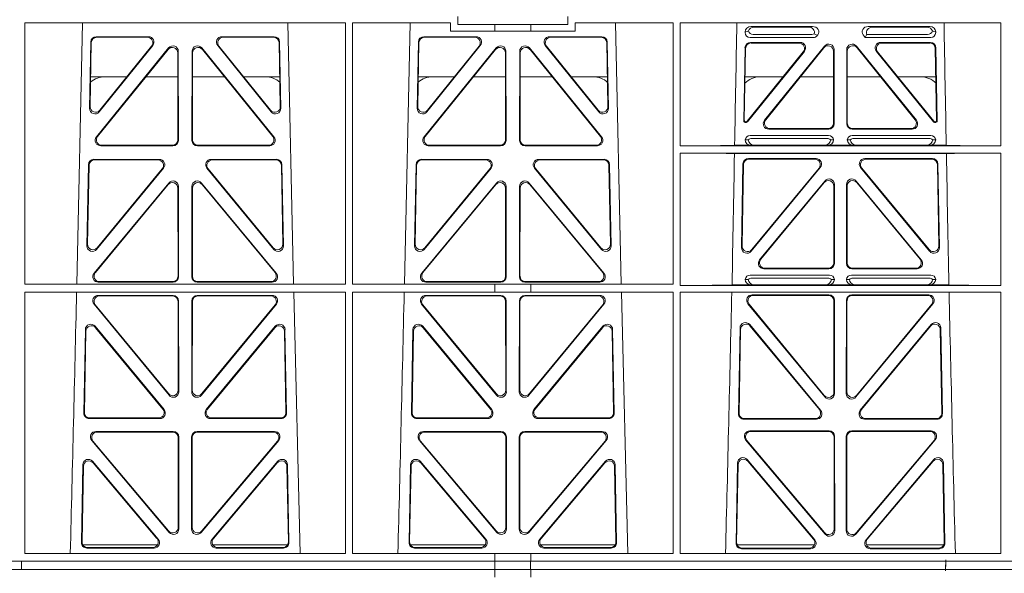
# Model space of a CAD drawing. Units: millimetres. Extents: x 623819 to 798216, y 251088 to 266108.
# Drawn here: x 633753 to 634111, y 262315 to 262517 of the extents above; entities that cross this region are included whole.
import ezdxf

# ---------------------------------------------------------------- set-up
doc = ezdxf.new("R2010")
doc.units = ezdxf.units.MM
doc.header["$LTSCALE"] = 50
doc.layers.add('Hatching', color=8, linetype='Continuous')

# ---------------------------------------------------------------- blocks, each defined once
blk = doc.blocks.new('ewfwe')
at = {"color": 5, "linetype": 'Continuous', "lineweight": 0}
for p, q in [((576928.51, 142069.47), (576928.51, 142072.47)), ((576968.51, 142069.47), (576968.51, 142072.47)), ((576770.9, 142070.07), (576770.88, 141974.91)), ((576770.9, 142070.07), (576887.64, 142070.07)), ((576789.79, 141974.91), (576791.9, 142070.07)), ((576866.63, 142070.07), (576868.73, 141974.91)), ((576887.64, 142070.07), (576887.65, 141974.91)), ((576890.16, 142070.07), (576890.14, 141974.91)), ((576890.16, 142070.07), (576925.86, 142070.07)), ((576909.04, 141974.91), (576911.15, 142070.07)), ((576925.86, 142067.07), (576925.86, 142070.07)), ((576928.51, 142069.47), (576942.03, 142069.47)), ((576942.03, 142069.47), (576955.03, 142069.47)), ((576942.03, 142067.07), (576942.03, 142069.47)), ((576955.03, 142069.47), (576968.51, 142069.47)), ((576955.03, 142067.07), (576955.03, 142069.47)), ((576971.17, 142070.07), (576971.17, 142067.07)), ((576971.17, 142070.07), (577006.9, 142070.07)), ((576985.88, 142070.07), (576987.98, 141974.91)), ((577006.9, 142070.07), (577006.91, 141974.91)), ((577009.41, 142070.07), (577126.15, 142070.07)), ((577009.41, 142070.07), (577009.41, 142025.28)), ((577035.22, 142068.78), (577057.63, 142068.78)), ((577100.31, 142068.78), (577077.9, 142068.78)), ((577126.15, 142070.07), (577126.16, 142025.28)), ((576942.03, 142067.07), (576925.86, 142067.07)), ((576955.03, 142067.07), (576942.03, 142067.07)), ((576971.17, 142067.07), (576955.03, 142067.07)), ((577033.09, 142066.85), (577033.09, 142066.59)), ((577036.02, 142065.89), (577057.33, 142065.89)), ((577056.02, 142068.57), (577036.34, 142068.57)), ((577059.28, 142065.45), (577059.49, 142065.71)), ((577076.04, 142065.71), (577076.8, 142064.77)), ((577077.17, 142065.56), (577076.8, 142064.77)), ((577077.4, 142065.89), (577099.51, 142065.89)), ((577079.51, 142068.57), (577099.19, 142068.57)), ((577102.44, 142066.59), (577102.44, 142066.85)), ((576794.43, 142038.98), (576794.88, 142063.11)), ((576794.66, 142039.59), (576795.09, 142062.9)), ((576796.88, 142065.07), (576815.88, 142065.07)), ((576797.08, 142064.86), (576815.44, 142064.86)), ((576817.44, 142061.82), (576797.97, 142037.69)), ((576817, 142061.61), (576798.2, 142038.3)), ((576860.55, 142037.69), (576841.09, 142061.82)), ((576860.33, 142038.3), (576841.53, 142061.61)), ((576842.65, 142065.07), (576861.65, 142065.07)), ((576843.09, 142064.86), (576861.45, 142064.86)), ((576863.44, 142062.9), (576863.87, 142039.59)), ((576863.65, 142063.11), (576864.1, 142038.98)), ((576913.68, 142038.98), (576914.13, 142063.11)), ((576913.91, 142039.59), (576914.34, 142062.9)), ((576916.13, 142065.07), (576935.13, 142065.07)), ((576916.33, 142064.86), (576934.69, 142064.86)), ((576936.69, 142061.82), (576917.22, 142037.69)), ((576936.25, 142061.61), (576917.45, 142038.3)), ((576979.8, 142037.69), (576960.34, 142061.82)), ((576979.58, 142038.3), (576960.78, 142061.61)), ((576961.9, 142065.07), (576980.9, 142065.07)), ((576962.34, 142064.86), (576980.7, 142064.86)), ((576982.69, 142062.9), (576983.12, 142039.59)), ((576982.9, 142063.11), (576983.35, 142038.98)), ((577034.9, 142064.77), (577057.87, 142064.77)), ((577053.12, 142062.98), (577035.02, 142062.98)), ((577052.68, 142062.77), (577035.23, 142062.77)), ((577040.13, 142034.62), (577061.93, 142061.61)), ((577073.6, 142061.61), (577095.4, 142034.62)), ((577076.8, 142064.77), (577100.62, 142064.77)), ((577100.51, 142062.98), (577082.41, 142062.98)), ((577100.3, 142062.77), (577082.85, 142062.77)), ((576823.22, 142061.01), (576796.96, 142028.56)), ((576823.01, 142060.41), (576797.4, 142028.77)), ((576826.59, 142027.52), (576826.55, 142059.17)), ((576826.8, 142027.31), (576826.76, 142059.76)), ((576831.77, 142059.76), (576831.73, 142027.31)), ((576831.98, 142059.17), (576831.94, 142027.52)), ((576861.57, 142028.56), (576835.31, 142061.01)), ((576861.13, 142028.77), (576835.52, 142060.41)), ((576942.47, 142061.01), (576916.21, 142028.56)), ((576942.26, 142060.41), (576916.65, 142028.77)), ((576945.84, 142027.52), (576945.8, 142059.17)), ((576946.05, 142027.31), (576946.01, 142059.76)), ((576951.02, 142059.76), (576950.98, 142027.31)), ((576951.23, 142059.17), (576951.19, 142027.52)), ((576980.82, 142028.56), (576954.56, 142061.01)), ((576980.38, 142028.77), (576954.77, 142060.41)), ((577033.03, 142061.03), (577032.56, 142034.38)), ((577032.78, 142034.59), (577033.23, 142060.82)), ((577054.23, 142059.53), (577033.82, 142034.27)), ((577033.92, 142034.06), (577054.67, 142059.74)), ((577061.72, 142061.02), (577040.57, 142034.83)), ((577065.26, 142033.58), (577065.26, 142059.77)), ((577065.47, 142060.36), (577065.47, 142033.37)), ((577070.05, 142033.37), (577070.05, 142060.36)), ((577070.26, 142059.77), (577070.26, 142033.58)), ((577094.96, 142034.83), (577073.81, 142061.02)), ((577080.86, 142059.74), (577101.61, 142034.06)), ((577101.71, 142034.27), (577081.3, 142059.53)), ((577102.3, 142060.82), (577102.75, 142034.59)), ((577102.97, 142034.38), (577102.5, 142061.03)), ((576808.02, 142050.47), (576794.86, 142050.47)), ((576826.56, 142050.47), (576814.96, 142050.47)), ((576831.97, 142050.47), (576843.56, 142050.47)), ((576850.51, 142050.47), (576863.67, 142050.47)), ((576914.11, 142050.47), (576927.27, 142050.47)), ((576934.21, 142050.47), (576945.81, 142050.47)), ((576962.81, 142050.47), (576951.22, 142050.47)), ((576982.92, 142050.47), (576969.76, 142050.47)), ((577046.91, 142050.47), (577033.05, 142050.47)), ((577065.26, 142050.47), (577053.21, 142050.47)), ((577070.26, 142050.47), (577082.32, 142050.47)), ((577088.62, 142050.47), (577102.48, 142050.47)), ((577033.06, 142033.87), (577033.53, 142033.87)), ((577033.27, 142034.08), (577033.43, 142034.08)), ((577102, 142033.87), (577102.47, 142033.87)), ((577102.1, 142034.08), (577102.26, 142034.08)), ((577041.68, 142031.37), (577063.48, 142031.37)), ((577042.12, 142031.58), (577063.27, 142031.58)), ((577072.05, 142031.37), (577093.85, 142031.37)), ((577072.26, 142031.58), (577093.41, 142031.58)), ((577034.21, 142027.52), (577033.09, 142027.49)), ((577063.46, 142029.08), (577034.89, 142029.08)), ((577062.92, 142027.97), (577035.43, 142027.97)), ((577065.26, 142027.49), (577064.15, 142027.52)), ((577071.38, 142027.52), (577070.26, 142027.49)), ((577100.64, 142029.08), (577072.06, 142029.08)), ((577100.1, 142027.97), (577072.61, 142027.97)), ((577102.44, 142027.49), (577101.32, 142027.52)), ((576798.5, 142025.31), (576824.81, 142025.31)), ((576798.94, 142025.52), (576824.6, 142025.52)), ((576833.72, 142025.31), (576860.03, 142025.31)), ((576833.93, 142025.52), (576859.59, 142025.52)), ((576917.75, 142025.31), (576944.06, 142025.31)), ((576918.19, 142025.52), (576943.85, 142025.52)), ((576952.97, 142025.31), (576979.28, 142025.31)), ((576953.18, 142025.52), (576978.84, 142025.52)), ((577009.41, 142022.68), (577009.4, 141974.42)), ((577009.41, 142025.28), (577126.16, 142025.28)), ((577009.41, 142022.68), (577126.16, 142022.68)), ((577029.19, 142022.47), (577106.34, 142022.47)), ((577029.25, 142025.5), (577035.29, 142025.5)), ((577035.29, 142025.5), (577036.41, 142025.53)), ((577061.95, 142025.53), (577036.41, 142025.53)), ((577061.95, 142025.53), (577063.07, 142025.5)), ((577063.07, 142025.5), (577072.46, 142025.5)), ((577072.46, 142025.5), (577073.58, 142025.53)), ((577073.58, 142025.53), (577099.12, 142025.53)), ((577099.12, 142025.53), (577100.24, 142025.5)), ((577100.24, 142025.5), (577106.28, 142025.5)), ((577126.16, 142022.68), (577126.17, 141974.42)), ((576819.82, 142020.39), (576796.05, 142020.39)), ((576819.38, 142020.18), (576796.25, 142020.18)), ((576862.48, 142020.39), (576838.71, 142020.39)), ((576862.28, 142020.18), (576839.15, 142020.18)), ((576939.07, 142020.39), (576915.3, 142020.39)), ((576938.63, 142020.18), (576915.5, 142020.18)), ((576981.73, 142020.39), (576957.96, 142020.39)), ((576981.53, 142020.18), (576958.4, 142020.18)), ((577031.76, 141988.23), (577032.29, 142018.71)), ((577034.28, 142020.66), (577058.9, 142020.66)), ((577058.45, 142020.45), (577034.49, 142020.45)), ((577076.63, 142020.66), (577101.25, 142020.66)), ((577101.04, 142020.45), (577077.08, 142020.45)), ((577103.24, 142018.71), (577103.77, 141988.23)), ((576794.05, 142018.44), (576793.5, 141988.9)), ((576794.26, 142018.23), (576793.72, 141989.5)), ((576797.03, 141987.6), (576821.37, 142017.13)), ((576797.25, 141988.19), (576820.92, 142016.93)), ((576837.16, 142017.13), (576861.5, 141987.6)), ((576837.61, 142016.93), (576861.28, 141988.19)), ((576864.81, 141989.5), (576864.27, 142018.23)), ((576865.03, 141988.9), (576864.48, 142018.44)), ((576913.3, 142018.44), (576912.75, 141988.9)), ((576913.51, 142018.23), (576912.97, 141989.5)), ((576916.28, 141987.6), (576940.62, 142017.13)), ((576916.5, 141988.19), (576940.17, 142016.93)), ((576956.41, 142017.13), (576980.75, 141987.6)), ((576956.86, 142016.93), (576980.53, 141988.19)), ((576984.06, 141989.5), (576983.52, 142018.23)), ((576984.28, 141988.9), (576983.73, 142018.44)), ((577032.49, 142018.5), (577031.98, 141988.83)), ((577060.43, 142017.4), (577035.28, 141986.93)), ((577035.51, 141987.53), (577059.99, 142017.19)), ((577100.24, 141986.93), (577075.1, 142017.4)), ((577075.54, 142017.19), (577100.02, 141987.53)), ((577103.55, 141988.83), (577103.04, 142018.5)), ((576796.11, 141978.9), (576823.29, 142011.76)), ((576862.42, 141978.9), (576835.24, 142011.76)), ((576942.54, 142011.76), (576915.36, 141978.9)), ((576954.49, 142011.76), (576981.67, 141978.9)), ((577062.05, 142012.49), (577038.35, 141983.77)), ((577038.8, 141983.98), (577061.84, 142011.91)), ((577073.48, 142012.49), (577097.18, 141983.77)), ((577096.73, 141983.98), (577073.69, 142011.91)), ((576796.56, 141979.11), (576823.08, 142011.18)), ((576826.61, 142009.92), (576826.65, 141977.84)), ((576826.82, 142010.5), (576826.86, 141977.63)), ((576831.71, 142010.5), (576831.67, 141977.63)), ((576831.92, 142009.92), (576831.88, 141977.84)), ((576861.97, 141979.11), (576835.45, 142011.18)), ((576942.33, 142011.18), (576915.81, 141979.11)), ((576945.9, 141977.84), (576945.86, 142009.92)), ((576946.11, 141977.63), (576946.07, 142010.5)), ((576950.92, 141977.63), (576950.96, 142010.5)), ((576951.13, 141977.84), (576951.17, 142009.92)), ((576954.7, 142011.18), (576981.22, 141979.11)), ((577065.37, 142010.64), (577065.37, 141982.72)), ((577065.58, 141982.51), (577065.58, 142011.22)), ((577069.95, 141982.51), (577069.95, 142011.22)), ((577070.16, 142010.64), (577070.16, 141982.72)), ((577063.59, 141980.51), (577039.89, 141980.51)), ((577063.38, 141980.72), (577040.33, 141980.72)), ((577095.64, 141980.51), (577071.94, 141980.51)), ((577095.2, 141980.72), (577072.15, 141980.72)), ((576824.87, 141975.63), (576797.64, 141975.63)), ((576824.66, 141975.84), (576798.09, 141975.84)), ((576833.66, 141975.63), (576860.89, 141975.63)), ((576833.87, 141975.84), (576860.44, 141975.84)), ((576916.89, 141975.63), (576944.12, 141975.63)), ((576917.34, 141975.84), (576943.91, 141975.84)), ((576980.14, 141975.63), (576952.91, 141975.63)), ((576979.69, 141975.84), (576953.12, 141975.84)), ((577034.21, 141976.66), (577033.09, 141976.63)), ((577034.89, 141978.22), (577063.78, 141978.22)), ((577035.43, 141977.11), (577063.24, 141977.11)), ((577065.58, 141976.63), (577064.46, 141976.66)), ((577071.07, 141976.66), (577069.95, 141976.63)), ((577071.75, 141978.22), (577100.64, 141978.22)), ((577072.29, 141977.11), (577100.1, 141977.11)), ((577102.44, 141976.63), (577101.32, 141976.66)), ((576770.88, 141972.02), (576770.87, 141876.83)), ((576887.65, 141974.91), (576770.88, 141974.91)), ((576887.66, 141972.02), (576770.88, 141972.02)), ((576868.8, 141972.02), (576871.09, 141876.83)), ((576887.66, 141972.02), (576887.67, 141876.83)), ((576890.14, 141972.02), (576890.12, 141876.83)), ((576942.03, 141974.91), (576890.14, 141974.91)), ((576942.03, 141972.02), (576890.14, 141972.02)), ((576942.03, 141972.02), (576942.03, 141974.91)), ((576955.03, 141974.87), (576942.03, 141974.87)), ((576955.03, 141972.02), (576942.03, 141972.02)), ((577006.91, 141974.91), (576955.03, 141974.91)), ((576955.03, 141972.02), (576955.03, 141974.91)), ((577006.91, 141972.02), (576955.03, 141972.02)), ((576988.05, 141972.02), (576990.34, 141876.83)), ((577006.91, 141972.02), (577006.93, 141876.83)), ((577009.4, 141972.02), (577009.38, 141876.83)), ((577126.17, 141974.42), (577009.4, 141974.42)), ((577126.17, 141972.02), (577009.4, 141972.02)), ((577028.31, 141974.64), (577035.29, 141974.64)), ((577035.29, 141974.64), (577036.41, 141974.67)), ((577036.41, 141974.67), (577062.26, 141974.67)), ((577062.26, 141974.67), (577063.38, 141974.64)), ((577063.38, 141974.64), (577072.15, 141974.64)), ((577072.15, 141974.64), (577073.26, 141974.67)), ((577099.12, 141974.67), (577073.26, 141974.67)), ((577099.12, 141974.67), (577100.24, 141974.64)), ((577100.24, 141974.64), (577107.22, 141974.64)), ((577126.17, 141972.02), (577126.19, 141876.83)), ((576797.63, 141970.82), (576824.87, 141970.82)), ((576798.07, 141970.61), (576824.66, 141970.61)), ((576826.66, 141968.62), (576826.69, 141936.3)), ((576826.87, 141968.83), (576826.9, 141935.71)), ((576831.63, 141935.71), (576831.66, 141968.83)), ((576831.84, 141936.3), (576831.87, 141968.62)), ((576833.66, 141970.82), (576860.9, 141970.82)), ((576833.87, 141970.61), (576860.46, 141970.61)), ((576916.88, 141970.82), (576944.12, 141970.82)), ((576917.32, 141970.61), (576943.91, 141970.61)), ((576945.91, 141968.62), (576945.94, 141936.3)), ((576946.12, 141968.83), (576946.15, 141935.71)), ((576950.88, 141935.71), (576950.91, 141968.83)), ((576951.09, 141936.3), (576951.12, 141968.62)), ((576952.91, 141970.82), (576980.15, 141970.82)), ((576953.12, 141970.61), (576979.71, 141970.61)), ((577063.6, 141971.05), (577035.65, 141971.05)), ((577063.39, 141970.84), (577036.1, 141970.84)), ((577065.42, 141935.67), (577065.38, 141968.85)), ((577065.63, 141935.09), (577065.59, 141969.06)), ((577069.94, 141969.06), (577069.9, 141935.09)), ((577070.15, 141968.85), (577070.11, 141935.67)), ((577099.88, 141971.05), (577071.93, 141971.05)), ((577099.43, 141970.84), (577072.14, 141970.84)), ((576823.38, 141934.44), (576796.08, 141967.57)), ((576823.17, 141935.03), (576796.53, 141967.36)), ((576862.44, 141967.57), (576835.15, 141934.44)), ((576862, 141967.36), (576835.36, 141935.03)), ((576942.63, 141934.44), (576915.33, 141967.57)), ((576942.42, 141935.03), (576915.78, 141967.36)), ((576981.69, 141967.57), (576954.4, 141934.44)), ((576981.25, 141967.36), (576954.61, 141935.03)), ((577034.11, 141967.79), (577062.1, 141933.81)), ((577034.55, 141967.58), (577061.89, 141934.4)), ((577073.43, 141933.81), (577101.42, 141967.79)), ((577073.64, 141934.4), (577100.98, 141967.58)), ((576792.93, 141958.36), (576792.37, 141927.98)), ((576793.13, 141957.79), (576792.58, 141928.19)), ((576821.58, 141929.21), (576796.46, 141959.59)), ((576821.13, 141929.42), (576796.66, 141959.02)), ((576862.06, 141959.59), (576836.95, 141929.21)), ((576861.87, 141959.02), (576837.4, 141929.42)), ((576865.95, 141928.19), (576865.4, 141957.79)), ((576866.16, 141927.98), (576865.59, 141958.36)), ((576912.18, 141958.36), (576911.62, 141927.98)), ((576912.38, 141957.79), (576911.83, 141928.19)), ((576940.83, 141929.21), (576915.71, 141959.59)), ((576940.38, 141929.42), (576915.91, 141959.02)), ((576981.31, 141959.59), (576956.2, 141929.21)), ((576981.12, 141959.02), (576956.65, 141929.42)), ((576985.2, 141928.19), (576984.65, 141957.79)), ((576985.41, 141927.98), (576984.84, 141958.36)), ((577030.64, 141927.75), (577031.22, 141958.97)), ((577030.85, 141927.96), (577031.42, 141958.4)), ((577034.75, 141960.2), (577060.56, 141928.99)), ((577034.95, 141959.63), (577060.11, 141929.2)), ((577074.97, 141928.99), (577100.78, 141960.2)), ((577075.42, 141929.2), (577100.58, 141959.63)), ((577104.11, 141958.4), (577104.67, 141927.96)), ((577104.31, 141958.97), (577104.89, 141927.75)), ((576794.36, 141925.95), (576820.05, 141925.95)), ((576794.57, 141926.16), (576819.61, 141926.16)), ((576838.48, 141925.95), (576864.17, 141925.95)), ((576838.92, 141926.16), (576863.96, 141926.16)), ((576913.61, 141925.95), (576939.3, 141925.95)), ((576913.82, 141926.16), (576938.86, 141926.16)), ((576957.73, 141925.95), (576983.42, 141925.95)), ((576958.17, 141926.16), (576983.21, 141926.16)), ((577059.03, 141925.72), (577032.63, 141925.72)), ((577058.58, 141925.93), (577032.84, 141925.93)), ((577102.9, 141925.72), (577076.5, 141925.72)), ((577102.68, 141925.93), (577076.95, 141925.93)), ((576796.77, 141921.26), (576824.93, 141921.26)), ((576797.22, 141921.05), (576824.72, 141921.05)), ((576826.71, 141919.06), (576826.75, 141886.31)), ((576826.92, 141919.27), (576826.96, 141885.74)), ((576831.57, 141885.74), (576831.61, 141919.27)), ((576831.78, 141886.31), (576831.82, 141919.06)), ((576833.6, 141921.26), (576861.76, 141921.26)), ((576833.81, 141921.05), (576861.31, 141921.05)), ((576916.02, 141921.26), (576944.18, 141921.26)), ((576916.47, 141921.05), (576943.97, 141921.05)), ((576945.96, 141919.06), (576946, 141886.31)), ((576946.17, 141919.27), (576946.21, 141885.74)), ((576950.82, 141885.74), (576950.86, 141919.27)), ((576951.03, 141886.31), (576951.07, 141919.06)), ((576952.85, 141921.26), (576981.01, 141921.26)), ((576953.06, 141921.05), (576980.56, 141921.05)), ((577063.65, 141921.48), (577034.78, 141921.48)), ((577063.44, 141921.27), (577035.24, 141921.27)), ((577065.48, 141885.7), (577065.44, 141919.28)), ((577065.69, 141885.12), (577065.65, 141919.49)), ((577069.88, 141919.49), (577069.84, 141885.12)), ((577070.09, 141919.28), (577070.05, 141885.7)), ((577100.75, 141921.48), (577071.88, 141921.48)), ((577100.29, 141921.27), (577072.09, 141921.27)), ((576823.45, 141884.45), (576795.24, 141917.98)), ((576823.24, 141885.03), (576795.69, 141917.77)), ((576863.29, 141917.98), (576835.08, 141884.45)), ((576862.84, 141917.77), (576835.29, 141885.03)), ((576942.7, 141884.45), (576914.49, 141917.98)), ((576942.49, 141885.03), (576914.94, 141917.77)), ((576982.54, 141917.98), (576954.33, 141884.45)), ((576982.09, 141917.77), (576954.54, 141885.03)), ((577033.25, 141918.21), (577062.17, 141883.83)), ((577033.7, 141918), (577061.96, 141884.41)), ((577073.36, 141883.83), (577102.28, 141918.21)), ((577073.57, 141884.41), (577101.83, 141918)), ((576791.49, 141880.8), (576792.02, 141909.13)), ((576791.71, 141881.01), (576792.22, 141908.57)), ((576795.54, 141910.38), (576819.45, 141882.05)), ((576795.74, 141909.81), (576819, 141882.26)), ((576839.08, 141882.05), (576862.99, 141910.38)), ((576839.53, 141882.26), (576862.79, 141909.81)), ((576866.31, 141908.57), (576866.82, 141881.01)), ((576866.51, 141909.13), (576867.04, 141880.8)), ((576910.74, 141880.8), (576911.27, 141909.13)), ((576910.96, 141881.01), (576911.47, 141908.57)), ((576914.79, 141910.38), (576938.7, 141882.05)), ((576914.99, 141909.81), (576938.25, 141882.26)), ((576958.33, 141882.05), (576982.24, 141910.38)), ((576958.78, 141882.26), (576982.04, 141909.81)), ((576985.56, 141908.57), (576986.07, 141881.01)), ((576985.76, 141909.13), (576986.29, 141880.8)), ((577030.31, 141909.73), (577029.76, 141880.57)), ((577030.51, 141909.17), (577029.98, 141880.78)), ((577058.44, 141881.83), (577033.82, 141910.98)), ((577057.98, 141882.04), (577034.02, 141910.41)), ((577101.71, 141910.98), (577077.09, 141881.83)), ((577101.51, 141910.41), (577077.55, 141882.04)), ((577105.55, 141880.78), (577105.02, 141909.17)), ((577105.77, 141880.57), (577105.22, 141909.73)), ((576819.22, 141879.97), (576791.97, 141879.97)), ((576817.48, 141878.98), (576793.7, 141878.98)), ((576866.56, 141879.97), (576839.31, 141879.97)), ((576864.83, 141878.98), (576841.05, 141878.98)), ((576911.22, 141879.97), (576938.47, 141879.97)), ((576936.73, 141878.98), (576912.95, 141878.98)), ((576958.56, 141879.97), (576985.81, 141879.97)), ((576984.08, 141878.98), (576960.3, 141878.98)), ((577030.13, 141879.97), (577058.32, 141879.97)), ((577077.21, 141879.97), (577105.4, 141879.97)), ((576887.67, 141876.83), (576770.87, 141876.83)), ((576817.94, 141878.77), (576793.48, 141878.77)), ((576865.05, 141878.77), (576840.59, 141878.77)), ((576942.03, 141876.83), (576890.12, 141876.83)), ((576937.19, 141878.77), (576912.73, 141878.77)), ((576942.03, 141873.97), (576942.03, 141876.83)), ((576955.03, 141876.79), (576942.03, 141876.79)), ((577006.93, 141876.83), (576955.03, 141876.83)), ((576955.03, 141873.97), (576955.03, 141876.83)), ((576984.3, 141878.77), (576959.84, 141878.77)), ((577126.19, 141876.83), (577009.38, 141876.83)), ((577031.75, 141878.55), (577056.92, 141878.55)), ((577031.97, 141878.76), (577056.47, 141878.76)), ((577078.61, 141878.55), (577103.78, 141878.55)), ((577079.06, 141878.76), (577103.56, 141878.76)), ((576942.03, 141873.97), (576597.25, 141873.97)), ((576769.64, 141873.97), (576769.64, 141870.97)), ((576769.64, 141870.97), (576769.64, 141873.97)), ((576942.01, 141873.97), (576774.64, 141873.97)), ((576942.01, 141870.97), (576942.01, 141873.97)), ((576942.03, 141873.97), (576955.01, 141873.97)), ((576955.01, 141873.97), (576955.01, 141870.97)), ((577246.64, 141873.97), (576955.01, 141873.97)), ((577246.64, 141873.97), (576955.03, 141873.97)), ((576597.25, 141870.97), (576942.03, 141870.97)), ((576942.01, 141870.97), (576774.64, 141870.97)), ((576942.03, 141870.97), (576942.03, 141868.12)), ((576955.01, 141870.97), (576942.03, 141870.97)), ((577246.64, 141870.97), (576955.01, 141870.97)), ((576955.03, 141870.97), (577246.64, 141870.97)), ((576955.03, 141870.97), (576955.03, 141868.12))]:
    blk.add_line(p, q, dxfattribs=at)
for centre, radius, start, end in [((576800.09, 142042.48), 8, 89.9685, 130.9624), ((576858.44, 142042.48), 8, 48.0436, 90.0274), ((576919.34, 142042.48), 8, 89.9685, 130.9624), ((576977.69, 142042.48), 8, 48.0436, 90.0274), ((577038.59, 142042.48), 8, 89.9685, 134.9564), ((577096.94, 142042.48), 8, 45.099, 90.0274), ((577034.85, 142027.32), 1.76, 88.5833, 174.6494), ((577035.46, 142026.02), 1.95, 90.6234, 129.6602), ((577062.9, 142026.02), 1.95, 50.3381, 89.3784), ((577063.51, 142027.32), 1.76, 5.3675, 91.3998), ((577072.02, 142027.32), 1.76, 88.5833, 174.6494), ((577072.63, 142026.02), 1.95, 90.6234, 129.6602), ((577100.07, 142026.02), 1.95, 50.3381, 89.3784), ((577100.68, 142027.32), 1.76, 5.3675, 91.3998), ((577034.85, 141976.46), 1.76, 88.5833, 174.6494), ((577035.46, 141975.16), 1.95, 90.6234, 129.6602), ((577063.22, 141975.16), 1.95, 50.3381, 89.3784), ((577063.82, 141976.46), 1.76, 5.3675, 91.3998), ((577071.71, 141976.46), 1.76, 88.5833, 174.6494), ((577072.31, 141975.16), 1.95, 90.6234, 129.6602), ((577100.07, 141975.16), 1.95, 50.3381, 89.3784), ((577100.68, 141976.46), 1.76, 5.3675, 91.3998), ((534292.02, 142945.14), 42508.85, 358.559913, 358.688264), ((534411.27, 142945.14), 42508.85, 358.559913, 358.688264), ((534530.5, 142945.14), 42508.86, 358.559913, 358.688264), ((619605.01, 142945.14), 42508.85, 181.311736, 181.440087)]:
    blk.add_arc(centre, radius, start, end, dxfattribs=at)
for centre, major_axis, ratio, start_param, end_param in [((577035.3, 142066.78), (2.18, -0.41), 0.903472, 1.775552, 3.309506), ((577057.51, 142066.78), (-2.39, -0.31), 0.828526, 2.426058, 4.556104), ((577078.02, 142066.78), (2.39, -0.31), 0.828526, 1.727081, 3.857127), ((577100.23, 142066.78), (-2.18, -0.41), 0.903472, 2.973679, 4.507634), ((577035.3, 142066.98), (1.69, 1.69), 0.834817, 2.445979, 3.837206), ((577035.13, 142066.81), (-3.95, -1.22), 0.142512, 4.882311, 5.144152), ((577036.42, 142066.57), (2.18, -0.41), 0.903472, 1.775552, 3.047664), ((577036.42, 142068.1), (1.69, 1.69), 0.834817, 2.707821, 3.837206), ((577055.91, 142066.57), (-2.39, -0.31), 0.828526, 2.764509, 4.556104), ((577057.14, 142068.1), (-0.97, 2.03), 0.888386, 2.740262, 3.204473), ((577057.68, 142066.98), (-0.97, 2.03), 0.888386, 2.740262, 3.542923), ((577057.76, 142066.81), (2.96, -1.61), 0.11489, 4.932371, 5.270822), ((577079.62, 142066.57), (2.39, -0.31), 0.828526, 1.727081, 3.639833), ((577080.44, 142066.46), (-3.31, -1.32), 0.32044, 5.732486, 5.94978), ((577099.11, 142066.57), (-2.18, -0.41), 0.903472, 3.235521, 4.507634), ((577099.11, 142068.1), (-1.69, 1.69), 0.834817, 2.445979, 3.575364), ((577100.23, 142066.98), (-1.69, 1.69), 0.834817, 2.445979, 3.837206), ((577100.4, 142066.81), (3.95, -1.22), 0.142512, 1.139033, 1.400875), ((576796.89, 142063.06), (1.53, -1.31), 0.9936, 2.280659, 3.826537), ((576797.1, 142062.85), (1.53, -1.31), 0.9936, 2.280659, 3.826537), ((576815.42, 142062.85), (-1.89, -0.76), 0.980994, 2.086889, 4.321417), ((576815.86, 142063.06), (-1.89, -0.76), 0.980994, 2.086889, 4.321417), ((576824.75, 142059.71), (-0.72, -1.93), 0.97034, 1.94013, 4.380975), ((576833.78, 142059.71), (0.72, -1.93), 0.97034, 1.90221, 4.343056), ((576842.67, 142063.06), (1.89, -0.76), 0.980994, 1.961768, 4.196296), ((576843.11, 142062.85), (1.89, -0.76), 0.980994, 1.961768, 4.196296), ((576861.43, 142062.85), (-1.53, -1.31), 0.9936, 2.456648, 4.002526), ((576861.64, 142063.06), (-1.53, -1.31), 0.9936, 2.456648, 4.002526), ((576916.14, 142063.06), (1.53, -1.31), 0.9936, 2.280659, 3.826537), ((576916.35, 142062.85), (1.53, -1.31), 0.9936, 2.280659, 3.826537), ((576934.67, 142062.85), (-1.89, -0.76), 0.980994, 2.086889, 4.321417), ((576935.11, 142063.06), (-1.89, -0.76), 0.980994, 2.086889, 4.321417), ((576944, 142059.71), (-0.72, -1.93), 0.97034, 1.94013, 4.380975), ((576953.03, 142059.71), (0.72, -1.93), 0.97034, 1.90221, 4.343056), ((576961.92, 142063.06), (1.89, -0.76), 0.980994, 1.961768, 4.196296), ((576962.36, 142062.85), (1.89, -0.76), 0.980994, 1.961768, 4.196296), ((576980.68, 142062.85), (-1.53, -1.31), 0.9936, 2.456648, 4.002526), ((576980.89, 142063.06), (-1.53, -1.31), 0.9936, 2.456648, 4.002526), ((577035.03, 142060.98), (1.41, -1.44), 0.992561, 2.368654, 3.914532), ((577035.24, 142060.77), (1.41, -1.44), 0.992561, 2.368654, 3.914532), ((577052.64, 142060.77), (-1.84, -0.88), 0.980016, 2.024328, 4.258857), ((577053.08, 142060.98), (-1.84, -0.88), 0.980016, 2.024328, 4.258857), ((577063.26, 142059.72), (-0.69, -1.95), 0.967227, 1.92117, 4.362015), ((577063.47, 142060.32), (-0.69, -1.95), 0.967227, 1.92117, 4.362015), ((577072.06, 142060.32), (0.69, -1.95), 0.967227, 1.92117, 4.362015), ((577072.27, 142059.72), (0.69, -1.95), 0.967227, 1.92117, 4.362015), ((577082.45, 142060.98), (1.84, -0.88), 0.980016, 2.024328, 4.258857), ((577082.89, 142060.77), (1.84, -0.88), 0.980016, 2.024328, 4.258857), ((577100.29, 142060.77), (-1.41, -1.44), 0.992561, 2.368654, 3.914532), ((577100.5, 142060.98), (-1.41, -1.44), 0.992561, 2.368654, 3.914532), ((576824.55, 142059.12), (-0.72, -1.93), 0.97034, 1.94013, 4.380975), ((576833.98, 142059.12), (0.72, -1.93), 0.97034, 1.90221, 4.343056), ((576943.8, 142059.12), (-0.72, -1.93), 0.97034, 1.94013, 4.380975), ((576953.23, 142059.12), (0.72, -1.93), 0.97034, 1.90221, 4.343056), ((576796.44, 142038.99), (0.68, 1.96), 0.962414, 1.896981, 4.354694), ((576796.66, 142039.6), (0.68, 1.96), 0.962414, 1.896981, 4.354694), ((576861.87, 142039.6), (-0.68, 1.96), 0.962414, 1.928491, 4.386204), ((576862.09, 142038.99), (-0.68, 1.96), 0.962414, 1.928491, 4.386204), ((576915.69, 142038.99), (0.68, 1.96), 0.962414, 1.896981, 4.354694), ((576915.91, 142039.6), (0.68, 1.96), 0.962414, 1.896981, 4.354694), ((576981.12, 142039.6), (-0.68, 1.96), 0.962414, 1.928491, 4.386204), ((576981.34, 142038.99), (-0.68, 1.96), 0.962414, 1.928491, 4.386204), ((577033.06, 142034.38), (0.359, 0.353), 0.9923, 2.351333, 3.931853), ((577033.28, 142034.59), (0.359, 0.353), 0.9923, 2.351333, 3.931853), ((577033.43, 142034.59), (-0.217, 0.453), 0.995332, 2.697779, 3.585407), ((577033.53, 142034.38), (-0.217, 0.453), 0.995332, 2.697779, 3.585407), ((577041.71, 142033.38), (1.84, 0.88), 0.980016, 2.024328, 4.258857), ((577042.15, 142033.59), (1.84, 0.88), 0.980016, 2.024328, 4.258857), ((577063.26, 142033.59), (-1.42, 1.42), 0.992433, 2.359993, 3.923193), ((577063.47, 142033.38), (-1.42, 1.42), 0.992433, 2.359993, 3.923193), ((577072.06, 142033.38), (1.42, 1.42), 0.992433, 2.359993, 3.923193), ((577072.27, 142033.59), (1.42, 1.42), 0.992433, 2.359993, 3.923193), ((577093.38, 142033.59), (-1.84, 0.88), 0.980016, 2.024328, 4.258857), ((577093.82, 142033.38), (-1.84, 0.88), 0.980016, 2.024328, 4.258857), ((577102, 142034.38), (0.217, 0.453), 0.995332, 2.697779, 3.585407), ((577102.1, 142034.59), (0.217, 0.453), 0.995332, 2.697779, 3.585407), ((577102.25, 142034.59), (-0.359, 0.353), 0.9923, 2.351333, 3.931853), ((577102.47, 142034.38), (-0.359, 0.353), 0.9923, 2.351333, 3.931853), ((576798.54, 142027.32), (1.79, 0.98), 0.978764, 1.968301, 4.202829), ((576798.98, 142027.53), (1.79, 0.98), 0.978764, 1.968301, 4.202829), ((576824.58, 142027.53), (-1.33, 1.52), 0.991222, 2.425203, 3.988403), ((576824.79, 142027.32), (-1.33, 1.52), 0.991222, 2.425203, 3.988403), ((576833.74, 142027.32), (1.33, 1.52), 0.991222, 2.294782, 3.857982), ((576833.95, 142027.53), (1.33, 1.52), 0.991222, 2.294782, 3.857982), ((576859.55, 142027.53), (-1.79, 0.98), 0.978764, 2.080356, 4.314885), ((576859.99, 142027.32), (-1.79, 0.98), 0.978764, 2.080356, 4.314885), ((576917.79, 142027.32), (1.79, 0.98), 0.978764, 1.968301, 4.202829), ((576918.23, 142027.53), (1.79, 0.98), 0.978764, 1.968301, 4.202829), ((576943.83, 142027.53), (-1.33, 1.52), 0.991222, 2.425203, 3.988403), ((576944.04, 142027.32), (-1.33, 1.52), 0.991222, 2.425203, 3.988403), ((576952.99, 142027.32), (1.33, 1.52), 0.991222, 2.294782, 3.857982), ((576953.2, 142027.53), (1.33, 1.52), 0.991222, 2.294782, 3.857982), ((576978.8, 142027.53), (-1.79, 0.98), 0.978764, 2.080356, 4.314885), ((576979.24, 142027.32), (-1.79, 0.98), 0.978764, 2.080356, 4.314885), ((577035.3, 142027.5), (2.21, 0.06), 0.906244, 3.116157, 4.681421), ((577036.42, 142027.53), (2.21, 0.06), 0.906244, 3.116157, 4.681421), ((577061.94, 142027.53), (-2.21, 0.06), 0.906244, 1.601764, 3.167028), ((577063.06, 142027.5), (-2.21, 0.06), 0.906244, 1.601764, 3.167028), ((577072.47, 142027.5), (2.21, 0.06), 0.906244, 3.116157, 4.681421), ((577073.59, 142027.53), (2.21, 0.06), 0.906244, 3.116157, 4.681421), ((577099.11, 142027.53), (-2.21, 0.06), 0.906244, 1.601764, 3.167028), ((577100.23, 142027.5), (-2.21, 0.06), 0.906244, 1.601764, 3.167028), ((577008.14, 142025.59), (22.18, 0), 0.013091, 4.76899, 5.970588), ((577008.14, 142022.38), (22.13, 0), 0.013091, 0.312933, 1.5141), ((577127.39, 142025.59), (-22.18, 0), 0.013091, 0.312598, 1.515887), ((577127.39, 142022.38), (-22.13, 0), 0.013091, 4.767389, 5.970252), ((576796.06, 142018.39), (1.53, -1.31), 0.9936, 2.280659, 3.826537), ((576796.27, 142018.18), (1.53, -1.31), 0.9936, 2.280659, 3.826537), ((576819.35, 142018.18), (-1.89, -0.76), 0.98056, 2.08118, 4.325969), ((576819.79, 142018.39), (-1.89, -0.76), 0.98056, 2.08118, 4.325969), ((576838.74, 142018.39), (1.89, -0.76), 0.98056, 1.957217, 4.202006), ((576839.18, 142018.18), (1.89, -0.76), 0.98056, 1.957217, 4.202006), ((576862.26, 142018.18), (-1.53, -1.31), 0.9936, 2.456648, 4.002526), ((576862.47, 142018.39), (-1.53, -1.31), 0.9936, 2.456648, 4.002526), ((576915.31, 142018.39), (1.53, -1.31), 0.9936, 2.280659, 3.826537), ((576915.52, 142018.18), (1.53, -1.31), 0.9936, 2.280659, 3.826537), ((576938.6, 142018.18), (-1.89, -0.76), 0.98056, 2.08118, 4.325969), ((576939.04, 142018.39), (-1.89, -0.76), 0.98056, 2.08118, 4.325969), ((576957.99, 142018.39), (1.89, -0.76), 0.98056, 1.957217, 4.202006), ((576958.43, 142018.18), (1.89, -0.76), 0.98056, 1.957217, 4.202006), ((576981.51, 142018.18), (-1.53, -1.31), 0.9936, 2.456648, 4.002526), ((576981.72, 142018.39), (-1.53, -1.31), 0.9936, 2.456648, 4.002526), ((577034.3, 142018.66), (1.41, -1.44), 0.992561, 2.368654, 3.914532), ((577034.5, 142018.45), (1.41, -1.44), 0.992561, 2.368654, 3.914532), ((577058.42, 142018.45), (-1.85, -0.87), 0.979583, 2.019198, 4.263987), ((577058.87, 142018.66), (-1.85, -0.87), 0.979583, 2.019198, 4.263987), ((577076.66, 142018.66), (1.85, -0.87), 0.979583, 2.019198, 4.263987), ((577077.11, 142018.45), (1.85, -0.87), 0.979583, 2.019198, 4.263987), ((577101.03, 142018.45), (-1.41, -1.44), 0.992561, 2.368654, 3.914532), ((577101.23, 142018.66), (-1.41, -1.44), 0.992561, 2.368654, 3.914532), ((576824.6, 142009.87), (-0.73, -1.92), 0.971195, 1.945769, 4.376481), ((576824.81, 142010.46), (-0.73, -1.92), 0.971195, 1.945769, 4.376481), ((576833.72, 142010.46), (0.73, -1.92), 0.971195, 1.906704, 4.337416), ((576833.93, 142009.87), (0.73, -1.92), 0.971195, 1.906704, 4.337416), ((576943.85, 142009.87), (-0.73, -1.92), 0.971195, 1.945769, 4.376481), ((576944.06, 142010.46), (-0.73, -1.92), 0.971195, 1.945769, 4.376481), ((576952.97, 142010.46), (0.73, -1.92), 0.971195, 1.906704, 4.337416), ((576953.18, 142009.87), (0.73, -1.92), 0.971195, 1.906704, 4.337416), ((577063.36, 142010.59), (-0.7, -1.94), 0.968131, 1.926237, 4.356949), ((577063.57, 142011.18), (-0.7, -1.94), 0.968131, 1.926237, 4.356949), ((577071.96, 142011.18), (0.7, -1.94), 0.968131, 1.926237, 4.356949), ((577072.17, 142010.59), (0.7, -1.94), 0.968131, 1.926237, 4.356949), ((576795.51, 141988.91), (0.69, 1.96), 0.963437, 1.901604, 4.3492), ((576795.73, 141989.51), (0.69, 1.96), 0.963437, 1.901604, 4.3492), ((576862.8, 141989.51), (-0.69, 1.96), 0.963437, 1.933985, 4.381581), ((576863.02, 141988.91), (-0.69, 1.96), 0.963437, 1.933985, 4.381581), ((576914.76, 141988.91), (0.69, 1.96), 0.963437, 1.901604, 4.3492), ((576914.98, 141989.51), (0.69, 1.96), 0.963437, 1.901604, 4.3492), ((576982.05, 141989.51), (-0.69, 1.96), 0.963437, 1.933985, 4.381581), ((576982.27, 141988.91), (-0.69, 1.96), 0.963437, 1.933985, 4.381581), ((577033.76, 141988.24), (0.72, 1.94), 0.966602, 1.917795, 4.365391), ((577033.98, 141988.84), (0.72, 1.94), 0.966602, 1.917795, 4.365391), ((577101.54, 141988.84), (-0.72, 1.94), 0.966602, 1.917795, 4.365391), ((577101.77, 141988.24), (-0.72, 1.94), 0.966602, 1.917795, 4.365391), ((577039.92, 141982.52), (1.85, 0.87), 0.979583, 2.019198, 4.263987), ((577040.36, 141982.73), (1.85, 0.87), 0.979583, 2.019198, 4.263987), ((577095.17, 141982.73), (-1.85, 0.87), 0.979583, 2.019198, 4.263987), ((577095.61, 141982.52), (-1.85, 0.87), 0.979583, 2.019198, 4.263987), ((577063.36, 141982.73), (-1.42, 1.42), 0.992433, 2.359993, 3.923193), ((577063.57, 141982.52), (-1.42, 1.42), 0.992433, 2.359993, 3.923193), ((577071.96, 141982.52), (1.42, 1.42), 0.992433, 2.359993, 3.923193), ((577072.17, 141982.73), (1.42, 1.42), 0.992433, 2.359993, 3.923193), ((576797.68, 141977.64), (1.8, 0.97), 0.978332, 1.963556, 4.208345), ((576798.12, 141977.85), (1.8, 0.97), 0.978332, 1.963556, 4.208345), ((576824.64, 141977.85), (-1.33, 1.52), 0.991222, 2.425203, 3.988403), ((576824.85, 141977.64), (-1.33, 1.52), 0.991222, 2.425203, 3.988403), ((576833.68, 141977.64), (1.33, 1.52), 0.991222, 2.294782, 3.857982), ((576833.89, 141977.85), (1.33, 1.52), 0.991222, 2.294782, 3.857982), ((576860.41, 141977.85), (-1.8, 0.97), 0.978332, 2.074841, 4.319629), ((576860.85, 141977.64), (-1.8, 0.97), 0.978332, 2.074841, 4.319629), ((576916.93, 141977.64), (1.8, 0.97), 0.978332, 1.963556, 4.208345), ((576917.37, 141977.85), (1.8, 0.97), 0.978332, 1.963556, 4.208345), ((576943.89, 141977.85), (-1.33, 1.52), 0.991222, 2.425203, 3.988403), ((576944.1, 141977.64), (-1.33, 1.52), 0.991222, 2.425203, 3.988403), ((576952.93, 141977.64), (1.33, 1.52), 0.991222, 2.294782, 3.857982), ((576953.14, 141977.85), (1.33, 1.52), 0.991222, 2.294782, 3.857982), ((576979.66, 141977.85), (-1.8, 0.97), 0.978332, 2.074841, 4.319629), ((576980.1, 141977.64), (-1.8, 0.97), 0.978332, 2.074841, 4.319629), ((577035.3, 141976.64), (2.21, 0.06), 0.906244, 3.116157, 4.681421), ((577036.42, 141976.67), (2.21, 0.06), 0.906244, 3.116157, 4.681421), ((577062.25, 141976.67), (-2.21, 0.06), 0.906244, 1.601764, 3.167028), ((577063.37, 141976.64), (-2.21, 0.06), 0.906244, 1.601764, 3.167028), ((577072.16, 141976.64), (2.21, 0.06), 0.906244, 3.116157, 4.681421), ((577073.28, 141976.67), (2.21, 0.06), 0.906244, 3.116157, 4.681421), ((577099.11, 141976.67), (-2.21, 0.06), 0.906244, 1.601764, 3.167028), ((577100.23, 141976.64), (-2.21, 0.06), 0.906244, 1.601764, 3.167028), ((577008.14, 141974.73), (21.29, 0), 0.013091, 4.770396, 5.957094), ((577127.39, 141974.73), (-21.29, 0), 0.013091, 0.326092, 1.514552), ((576797.66, 141968.82), (1.89, -0.76), 0.98056, 1.957217, 4.202006), ((576798.1, 141968.61), (1.89, -0.76), 0.98056, 1.957217, 4.202006), ((576824.65, 141968.61), (-1.54, -1.29), 0.99347, 2.447747, 4.010947), ((576824.86, 141968.82), (-1.54, -1.29), 0.99347, 2.447747, 4.010947), ((576833.67, 141968.82), (1.54, -1.29), 0.99347, 2.272238, 3.835439), ((576833.88, 141968.61), (1.54, -1.29), 0.99347, 2.272238, 3.835439), ((576860.43, 141968.61), (-1.89, -0.76), 0.98056, 2.08118, 4.325969), ((576860.87, 141968.82), (-1.89, -0.76), 0.98056, 2.08118, 4.325969), ((576916.91, 141968.82), (1.89, -0.76), 0.98056, 1.957217, 4.202006), ((576917.35, 141968.61), (1.89, -0.76), 0.98056, 1.957217, 4.202006), ((576943.9, 141968.61), (-1.54, -1.29), 0.99347, 2.447747, 4.010947), ((576944.11, 141968.82), (-1.54, -1.29), 0.99347, 2.447747, 4.010947), ((576952.92, 141968.82), (1.54, -1.29), 0.99347, 2.272238, 3.835439), ((576953.13, 141968.61), (1.54, -1.29), 0.99347, 2.272238, 3.835439), ((576979.68, 141968.61), (-1.89, -0.76), 0.98056, 2.08118, 4.325969), ((576980.12, 141968.82), (-1.89, -0.76), 0.98056, 2.08118, 4.325969), ((577035.68, 141969.04), (1.89, -0.76), 0.98056, 1.957217, 4.202006), ((577036.13, 141968.83), (1.89, -0.76), 0.98056, 1.957217, 4.202006), ((577063.37, 141968.83), (-1.54, -1.29), 0.99347, 2.447747, 4.010947), ((577063.58, 141969.04), (-1.54, -1.29), 0.99347, 2.447747, 4.010947), ((577071.95, 141969.04), (1.54, -1.29), 0.99347, 2.272238, 3.835439), ((577072.16, 141968.83), (1.54, -1.29), 0.99347, 2.272238, 3.835439), ((577099.4, 141968.83), (-1.89, -0.76), 0.98056, 2.08118, 4.325969), ((577099.85, 141969.04), (-1.89, -0.76), 0.98056, 2.08118, 4.325969), ((576794.94, 141958.28), (0.72, -1.93), 0.97256, 1.915144, 4.328947), ((576795.14, 141957.71), (0.72, -1.93), 0.97256, 1.915144, 4.328947), ((576863.39, 141957.71), (-0.72, -1.93), 0.97256, 1.954239, 4.368041), ((576863.59, 141958.28), (-0.72, -1.93), 0.97256, 1.954239, 4.368041), ((576914.19, 141958.28), (0.72, -1.93), 0.97256, 1.915144, 4.328947), ((576914.39, 141957.71), (0.72, -1.93), 0.97256, 1.915144, 4.328947), ((576982.64, 141957.71), (-0.72, -1.93), 0.97256, 1.954239, 4.368041), ((576982.84, 141958.28), (-0.72, -1.93), 0.97256, 1.954239, 4.368041), ((577033.23, 141958.89), (0.72, -1.93), 0.97256, 1.915144, 4.328947), ((577033.43, 141958.32), (0.72, -1.93), 0.97256, 1.915144, 4.328947), ((577102.1, 141958.32), (-0.72, -1.93), 0.97256, 1.954239, 4.368041), ((577102.3, 141958.89), (-0.72, -1.93), 0.97256, 1.954239, 4.368041), ((576824.69, 141936.34), (-0.67, 1.96), 0.965028, 1.942374, 4.373086), ((576833.84, 141936.34), (0.67, 1.96), 0.965028, 1.910099, 4.340811), ((576943.94, 141936.34), (-0.67, 1.96), 0.965028, 1.942374, 4.373086), ((576953.09, 141936.34), (0.67, 1.96), 0.965028, 1.910099, 4.340811), ((576824.9, 141935.75), (-0.67, 1.96), 0.965028, 1.942374, 4.373086), ((576833.63, 141935.75), (0.67, 1.96), 0.965028, 1.910099, 4.340811), ((576944.15, 141935.75), (-0.67, 1.96), 0.965028, 1.942374, 4.373086), ((576952.88, 141935.75), (0.67, 1.96), 0.965028, 1.910099, 4.340811), ((577063.41, 141935.71), (-0.67, 1.96), 0.965028, 1.942374, 4.373086), ((577063.62, 141935.13), (-0.67, 1.96), 0.965028, 1.942374, 4.373086), ((577071.91, 141935.13), (0.67, 1.96), 0.965028, 1.910099, 4.340811), ((577072.12, 141935.71), (0.67, 1.96), 0.965028, 1.910099, 4.340811), ((576819.57, 141928.17), (-1.8, 0.97), 0.978332, 2.074841, 4.319629), ((576820.01, 141927.96), (-1.8, 0.97), 0.978332, 2.074841, 4.319629), ((576838.52, 141927.96), (1.8, 0.97), 0.978332, 1.963556, 4.208345), ((576838.96, 141928.17), (1.8, 0.97), 0.978332, 1.963556, 4.208345), ((576938.82, 141928.17), (-1.8, 0.97), 0.978332, 2.074841, 4.319629), ((576939.26, 141927.96), (-1.8, 0.97), 0.978332, 2.074841, 4.319629), ((576957.77, 141927.96), (1.8, 0.97), 0.978332, 1.963556, 4.208345), ((576958.21, 141928.17), (1.8, 0.97), 0.978332, 1.963556, 4.208345), ((577058.55, 141927.94), (-1.8, 0.97), 0.978332, 2.074841, 4.319629), ((577058.99, 141927.73), (-1.8, 0.97), 0.978332, 2.074841, 4.319629), ((577076.54, 141927.73), (1.8, 0.97), 0.978332, 1.963556, 4.208345), ((577076.98, 141927.94), (1.8, 0.97), 0.978332, 1.963556, 4.208345), ((576794.38, 141927.96), (1.34, 1.5), 0.991088, 2.285977, 3.866497), ((576794.59, 141928.17), (1.34, 1.5), 0.991088, 2.285977, 3.866497), ((576863.94, 141928.17), (-1.34, 1.5), 0.991088, 2.416688, 3.997209), ((576864.15, 141927.96), (-1.34, 1.5), 0.991088, 2.416688, 3.997209), ((576913.63, 141927.96), (1.34, 1.5), 0.991088, 2.285977, 3.866497), ((576913.84, 141928.17), (1.34, 1.5), 0.991088, 2.285977, 3.866497), ((576983.19, 141928.17), (-1.34, 1.5), 0.991088, 2.416688, 3.997209), ((576983.4, 141927.96), (-1.34, 1.5), 0.991088, 2.416688, 3.997209), ((577032.65, 141927.73), (1.34, 1.5), 0.991088, 2.285977, 3.866497), ((577032.86, 141927.94), (1.34, 1.5), 0.991088, 2.285977, 3.866497), ((577102.67, 141927.94), (-1.34, 1.5), 0.991088, 2.416688, 3.997209), ((577102.88, 141927.73), (-1.34, 1.5), 0.991088, 2.416688, 3.997209), ((576796.79, 141919.25), (1.9, -0.75), 0.980119, 1.952749, 4.20762), ((576797.25, 141919.04), (1.9, -0.75), 0.980119, 1.952749, 4.20762), ((576824.71, 141919.04), (-1.54, -1.29), 0.99347, 2.447747, 4.010947), ((576824.92, 141919.25), (-1.54, -1.29), 0.99347, 2.447747, 4.010947), ((576833.61, 141919.25), (1.54, -1.29), 0.99347, 2.272238, 3.835439), ((576833.82, 141919.04), (1.54, -1.29), 0.99347, 2.272238, 3.835439), ((576861.28, 141919.04), (-1.9, -0.75), 0.980119, 2.075566, 4.330436), ((576861.73, 141919.25), (-1.9, -0.75), 0.980119, 2.075566, 4.330436), ((576916.04, 141919.25), (1.9, -0.75), 0.980119, 1.952749, 4.20762), ((576916.5, 141919.04), (1.9, -0.75), 0.980119, 1.952749, 4.20762), ((576943.96, 141919.04), (-1.54, -1.29), 0.99347, 2.447747, 4.010947), ((576944.17, 141919.25), (-1.54, -1.29), 0.99347, 2.447747, 4.010947), ((576952.86, 141919.25), (1.54, -1.29), 0.99347, 2.272238, 3.835439), ((576953.07, 141919.04), (1.54, -1.29), 0.99347, 2.272238, 3.835439), ((576980.53, 141919.04), (-1.9, -0.75), 0.980119, 2.075566, 4.330436), ((576980.98, 141919.25), (-1.9, -0.75), 0.980119, 2.075566, 4.330436), ((577034.81, 141919.47), (1.9, -0.75), 0.980119, 1.952749, 4.20762), ((577035.26, 141919.26), (1.9, -0.75), 0.980119, 1.952749, 4.20762), ((577063.43, 141919.26), (-1.54, -1.29), 0.99347, 2.447747, 4.010947), ((577063.64, 141919.47), (-1.54, -1.29), 0.99347, 2.447747, 4.010947), ((577071.89, 141919.47), (1.54, -1.29), 0.99347, 2.272238, 3.835439), ((577072.1, 141919.26), (1.54, -1.29), 0.99347, 2.272238, 3.835439), ((577100.27, 141919.26), (-1.9, -0.75), 0.980119, 2.075566, 4.330436), ((577100.72, 141919.47), (-1.9, -0.75), 0.980119, 2.075566, 4.330436), ((576794.03, 141909.05), (0.73, -1.92), 0.973309, 1.919564, 4.323381), ((576864.5, 141909.05), (-0.73, -1.92), 0.973309, 1.959804, 4.363622), ((576913.28, 141909.05), (0.73, -1.92), 0.973309, 1.919564, 4.323381), ((576983.75, 141909.05), (-0.73, -1.92), 0.973309, 1.959804, 4.363622), ((577032.31, 141909.66), (0.73, -1.92), 0.973309, 1.919564, 4.323381), ((577032.51, 141909.09), (0.73, -1.92), 0.973309, 1.919564, 4.323381), ((577103.02, 141909.09), (-0.73, -1.92), 0.973309, 1.959804, 4.363622), ((577103.22, 141909.66), (-0.73, -1.92), 0.973309, 1.959804, 4.363622), ((576794.23, 141908.49), (0.73, -1.92), 0.973309, 1.919564, 4.323381), ((576864.3, 141908.49), (-0.73, -1.92), 0.973309, 1.959804, 4.363622), ((576913.48, 141908.49), (0.73, -1.92), 0.973309, 1.919564, 4.323381), ((576983.55, 141908.49), (-0.73, -1.92), 0.973309, 1.959804, 4.363622), ((576824.74, 141886.36), (-0.68, 1.96), 0.965926, 1.947791, 4.368533), ((576833.79, 141886.36), (0.68, 1.96), 0.965926, 1.914652, 4.335394), ((576943.99, 141886.36), (-0.68, 1.96), 0.965926, 1.947791, 4.368533), ((576953.04, 141886.36), (0.68, 1.96), 0.965926, 1.914652, 4.335394), ((576824.95, 141885.78), (-0.68, 1.96), 0.965926, 1.947791, 4.368533), ((576833.58, 141885.78), (0.68, 1.96), 0.965926, 1.914652, 4.335394), ((576944.2, 141885.78), (-0.68, 1.96), 0.965926, 1.947791, 4.368533), ((576952.83, 141885.78), (0.68, 1.96), 0.965926, 1.914652, 4.335394), ((577063.47, 141885.74), (-0.68, 1.96), 0.965926, 1.947791, 4.368533), ((577063.68, 141885.16), (-0.68, 1.96), 0.965926, 1.947791, 4.368533), ((577071.85, 141885.16), (0.68, 1.96), 0.965926, 1.914652, 4.335394), ((577072.06, 141885.74), (0.68, 1.96), 0.965926, 1.914652, 4.335394), ((576793.5, 141880.78), (1.34, 1.5), 0.991088, 2.285977, 3.866497), ((576793.71, 141880.99), (1.34, 1.5), 0.991088, 2.285977, 3.866497), ((576817.45, 141880.99), (-1.81, 0.96), 0.977891, 2.069414, 4.324284), ((576817.9, 141880.78), (-1.81, 0.96), 0.977891, 2.069414, 4.324284), ((576840.63, 141880.78), (1.81, 0.96), 0.977891, 1.958901, 4.213771), ((576841.08, 141880.99), (1.81, 0.96), 0.977891, 1.958901, 4.213771), ((576864.82, 141880.99), (-1.34, 1.5), 0.991088, 2.416688, 3.997209), ((576865.03, 141880.78), (-1.34, 1.5), 0.991088, 2.416688, 3.997209), ((576912.75, 141880.78), (1.34, 1.5), 0.991088, 2.285977, 3.866497), ((576912.96, 141880.99), (1.34, 1.5), 0.991088, 2.285977, 3.866497), ((576936.7, 141880.99), (-1.81, 0.96), 0.977891, 2.069414, 4.324284), ((576937.15, 141880.78), (-1.81, 0.96), 0.977891, 2.069414, 4.324284), ((576959.88, 141880.78), (1.81, 0.96), 0.977891, 1.958901, 4.213771), ((576960.33, 141880.99), (1.81, 0.96), 0.977891, 1.958901, 4.213771), ((576984.07, 141880.99), (-1.34, 1.5), 0.991088, 2.416688, 3.997209), ((576984.28, 141880.78), (-1.34, 1.5), 0.991088, 2.416688, 3.997209), ((577031.77, 141880.55), (1.34, 1.5), 0.991088, 2.285977, 3.866497), ((577031.98, 141880.77), (1.34, 1.5), 0.991088, 2.285977, 3.866497), ((577056.43, 141880.77), (-1.81, 0.96), 0.977891, 2.069414, 4.324284), ((577056.88, 141880.55), (-1.81, 0.96), 0.977891, 2.069414, 4.324284), ((577078.65, 141880.55), (1.81, 0.96), 0.977891, 1.958901, 4.213771), ((577079.1, 141880.77), (1.81, 0.96), 0.977891, 1.958901, 4.213771), ((577103.54, 141880.77), (-1.34, 1.5), 0.991088, 2.416688, 3.997209), ((577103.76, 141880.55), (-1.34, 1.5), 0.991088, 2.416688, 3.997209)]:
    blk.add_ellipse(centre, major_axis=major_axis, ratio=ratio, start_param=start_param, end_param=end_param, dxfattribs=at)
for points in [[(577030.06, 142070.07), (577029.79, 142055.21), (577029.52, 142040.36), (577029.25, 142025.5)], [(577105.47, 142070.07), (577105.74, 142055.21), (577106.01, 142040.36), (577106.28, 142025.5)], [(577029.19, 142022.47), (577028.9, 142006.53), (577028.61, 141990.58), (577028.31, 141974.64)], [(577106.34, 142022.47), (577106.63, 142006.53), (577106.92, 141990.58), (577107.22, 141974.64)]]:
    blk.add_open_spline(points, degree=3, dxfattribs=at)
blk.add_open_spline([(577106.07, 141872.47), (577106.07, 141872.47), (577106.07, 141872.47), (577106.07, 141872.47), (577106.31, 141879.37), (577105.82, 141865.58), (577106.07, 141872.47)], degree=3, knots=[0, 0, 0, 0, 0.00000959705, 0.00000959705, 0.00000959705, 0.00001290657, 0.00001290657, 0.00001290657, 0.00001290657], dxfattribs=at)

msp = doc.modelspace()

# ---------------------------------------------------------------- hatches: boundary and pattern name
at = {"layer": 'Hatching'}
h = msp.add_hatch(dxfattribs=at)
h.set_pattern_fill('AR-SAND', color=256)
h.paths.add_polyline_path([(629153.3, 263418.37), (634353.3, 263418.37), (634353.3, 261618.37), (629153.3, 261618.37)])
h.paths.add_polyline_path([(629253.3, 263318.37), (634253.3, 263318.37), (634253.3, 261718.37), (629253.3, 261718.37)], flags=16)

# ---------------------------------------------------------------- block references
at = {"color": 5}
msp.add_blockref('ewfwe', (56983.66, 120445.89), dxfattribs=at)

doc.saveas('drawing.dxf')
